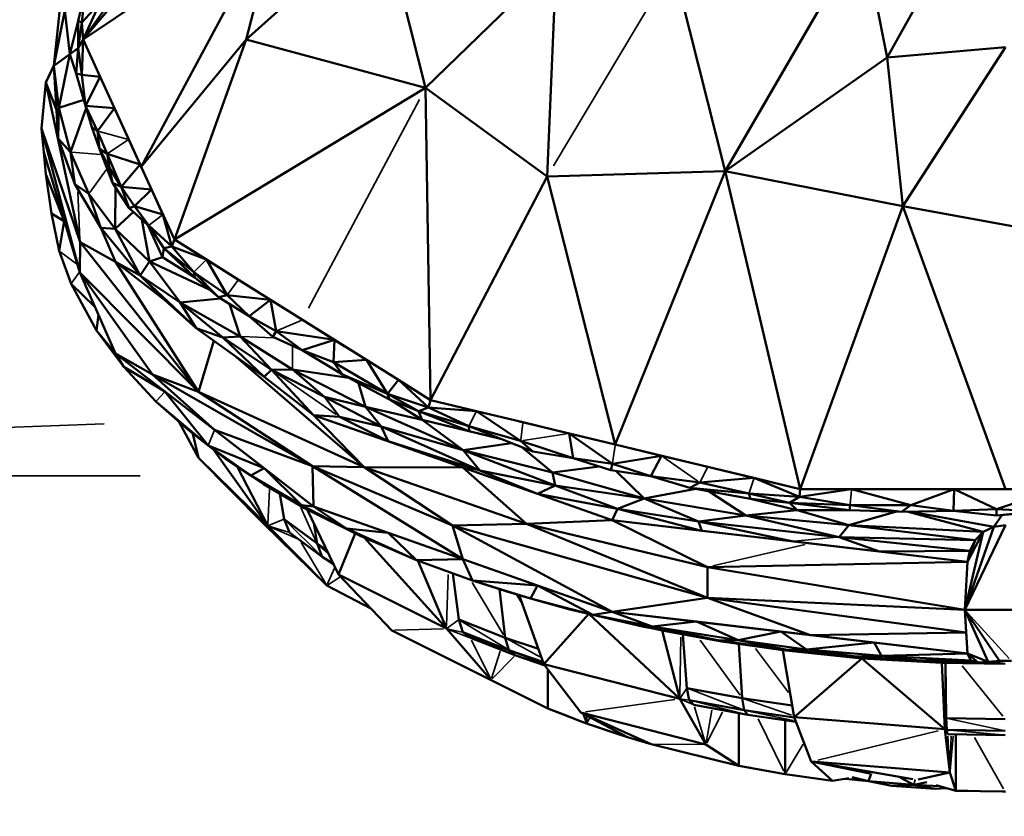
# Model space of a CAD drawing. Units: millimetres. Extents: x 3202 to 23642, y 18748 to 32554.
# Drawn here: x 9781 to 9844, y 19901 to 19952 of the extents above; entities that cross this region are included whole.
import ezdxf

# ---------------------------------------------------------------- set-up
doc = ezdxf.new("R2010")
doc.units = ezdxf.units.MM
doc.layers.add('MD_Visible', color=7, linetype='Continuous', lineweight=50)
doc.layers.add('MD_Visible Narrow', color=7, linetype='Continuous', lineweight=35)
doc.styles.get("Standard").update_dxf_attribs({"font": 'arial.ttf'})
doc.dimstyles.get("Standard").update_dxf_attribs({"dimtxt": 200, "dimasz": 100, "dimexe": 0.18, "dimexo": 0.0625, "dimgap": 50, "dimtad": 1, "dimdec": 0, "dimlfac": 0.1, "dimrnd": 5, "dimzin": 0, "dimdsep": 46, "dimtxsty": 'Standard', "dimcen": 0.09, "dimadec": 0, "dimazin": 0, "dimtfac": 1, "dimtdec": 0, "dimtofl": 0, "dimtmove": 0, "dimatfit": 3, "dimfxl": 50, "dimfxlon": 1, "dimtolj": 1, "dimtzin": 0, "dimarcsym": 0})

# ---------------------------------------------------------------- blocks, each defined once
blk = doc.blocks.new('CustomObjectsInViewport3_0')
at = {"layer": 'MD_Visible', "extrusion": (0, 1, 0)}
for p, q in [((9797.339, 19968.882), (9784.619, 19950.959)), ((9836.38, 19949.809), (9844.006, 19963.436)), ((9784.619, 19950.959), (9794.755, 19963.03)), ((9794.755, 19963.03), (9784.619, 19950.959)), ((9797.339, 19959.496), (9784.619, 19950.959)), ((9797.339, 19959.496), (9788.365, 19942.751)), ((9795.113, 19950.961), (9797.339, 19959.496)), ((9803.891, 19958.788), (9795.113, 19950.961)), ((9806.674, 19947.839), (9803.891, 19958.788)), ((9825.948, 19942.481), (9834.813, 19957.739)), ((9834.813, 19957.739), (9836.38, 19949.809)), ((9787.637, 19957.569), (9784.619, 19950.959)), ((9806.674, 19947.839), (9815.087, 19956.026)), ((9815.087, 19956.026), (9814.5, 19942.144)), ((9822.619, 19955.733), (9825.948, 19942.481)), ((9784.778, 19954.13), (9784.307, 19952.155)), ((9784.545, 19952.056), (9784.778, 19954.13)), ((9785.712, 19953.352), (9784.545, 19952.056)), ((9782.748, 19949.256), (9783.138, 19953.129)), ((9782.748, 19949.256), (9783.448, 19952.83)), ((9783.448, 19952.83), (9783.767, 19950.015)), ((9784.307, 19952.155), (9783.767, 19950.015)), ((9784.307, 19952.155), (9784.545, 19952.056)), ((9784.312, 19950.406), (9784.307, 19952.155)), ((9784.312, 19950.406), (9784.545, 19952.056)), ((9784.545, 19952.056), (9784.619, 19950.959)), ((9784.312, 19950.406), (9784.619, 19950.959)), ((9784.619, 19950.959), (9784.312, 19950.406)), ((9784.534, 19948.676), (9784.619, 19950.959)), ((9785.712, 19948.565), (9784.619, 19950.959)), ((9784.619, 19950.959), (9788.365, 19942.751)), ((9795.113, 19950.961), (9788.365, 19942.751)), ((9790.5, 19938.075), (9795.113, 19950.961)), ((9795.113, 19950.961), (9806.674, 19947.839)), ((9783.767, 19950.015), (9784.312, 19950.406)), ((9784.312, 19950.406), (9783.767, 19950.015)), ((9784.312, 19950.406), (9784.172, 19948.777)), ((9784.312, 19950.406), (9784.534, 19948.676)), ((9844.006, 19950.459), (9836.38, 19949.809)), ((9844.006, 19950.459), (9837.4, 19940.218)), ((9782.748, 19949.256), (9783.767, 19950.015)), ((9783.767, 19950.015), (9782.748, 19949.256)), ((9783.054, 19946.554), (9783.767, 19950.015)), ((9784.172, 19948.777), (9783.767, 19950.015)), ((9836.38, 19949.809), (9825.948, 19942.481)), ((9837.4, 19940.218), (9836.38, 19949.809)), ((9782.23, 19948.182), (9782.756, 19949.335)), ((9782.756, 19949.335), (9782.23, 19948.182)), ((9782.23, 19948.182), (9782.748, 19949.256)), ((9782.748, 19949.256), (9782.23, 19948.182)), ((9782.748, 19949.256), (9783.009, 19944.583)), ((9782.748, 19949.256), (9783.054, 19946.554)), ((9785.404, 19949.24), (9785.404, 19949.24)), ((9785.404, 19949.24), (9785.404, 19949.24)), ((9784.172, 19948.777), (9784.778, 19946.683)), ((9784.534, 19948.676), (9784.172, 19948.777)), ((9785.712, 19948.565), (9784.534, 19948.676)), ((9784.778, 19946.683), (9784.534, 19948.676)), ((9784.778, 19946.683), (9785.712, 19948.565)), ((9786.636, 19946.541), (9785.712, 19948.565)), ((9781.951, 19945.234), (9782.23, 19948.182)), ((9782.23, 19948.182), (9781.951, 19945.234)), ((9784.428, 19937.911), (9782.23, 19948.182)), ((9782.23, 19948.182), (9782.906, 19946.437)), ((9806.674, 19947.839), (9790.5, 19938.075)), ((9814.5, 19942.144), (9806.674, 19947.839)), ((9806.674, 19947.839), (9806.979, 19927.743)), ((9784.667, 19947.069), (9783.054, 19946.554)), ((9786.434, 19946.983), (9786.434, 19946.983)), ((9786.434, 19946.983), (9786.434, 19946.983)), ((9782.788, 19946.74), (9782.788, 19946.74)), ((9783.009, 19944.583), (9783.054, 19946.554)), ((9783.807, 19943.709), (9783.054, 19946.554)), ((9784.821, 19946.537), (9783.807, 19943.709)), ((9784.778, 19946.683), (9785.178, 19945.304)), ((9784.778, 19946.683), (9785.556, 19945.065)), ((9786.636, 19946.541), (9784.778, 19946.683)), ((9785.556, 19945.065), (9786.636, 19946.541)), ((9786.487, 19946.866), (9786.487, 19946.866)), ((9786.487, 19946.866), (9786.487, 19946.866)), ((9787.56, 19944.517), (9786.636, 19946.541)), ((9782.095, 19943.708), (9781.951, 19945.234)), ((9781.951, 19945.234), (9784.428, 19937.911)), ((9784.406, 19935.964), (9781.951, 19945.234)), ((9781.951, 19945.234), (9782.095, 19943.708)), ((9785.556, 19945.065), (9785.178, 19945.304)), ((9785.68, 19943.92), (9785.178, 19945.304)), ((9785.556, 19945.065), (9786.168, 19943.6)), ((9785.68, 19943.92), (9785.556, 19945.065)), ((9784.086, 19941.64), (9783.009, 19944.583)), ((9783.009, 19944.583), (9783.807, 19943.709)), ((9788.295, 19942.907), (9787.56, 19944.517)), ((9785.68, 19943.92), (9786.331, 19942.703)), ((9786.509, 19941.726), (9785.68, 19943.92)), ((9785.68, 19943.92), (9786.168, 19943.6)), ((9782.23, 19942.286), (9782.095, 19943.708)), ((9784.406, 19935.964), (9782.095, 19943.708)), ((9782.095, 19943.708), (9782.23, 19942.286)), ((9783.807, 19943.709), (9785.002, 19941.031)), ((9784.086, 19941.64), (9783.807, 19943.709)), ((9786.168, 19943.6), (9787.079, 19941.469)), ((9786.331, 19942.703), (9786.168, 19943.6)), ((9788.295, 19942.907), (9786.168, 19943.6)), ((9786.331, 19942.703), (9786.509, 19941.726)), ((9787.079, 19941.469), (9786.331, 19942.703)), ((9787.079, 19941.469), (9788.295, 19942.907)), ((9788.248, 19943.008), (9788.248, 19943.008)), ((9789.03, 19941.296), (9788.295, 19942.907)), ((9788.365, 19942.751), (9790.5, 19938.075)), ((9825.948, 19942.481), (9814.5, 19942.144)), ((9818.885, 19924.877), (9825.948, 19942.481)), ((9825.948, 19942.481), (9830.791, 19922.01)), ((9825.948, 19942.481), (9837.4, 19940.218)), ((9782.593, 19939.747), (9782.23, 19942.286)), ((9782.23, 19942.286), (9783.488, 19939.038)), ((9814.5, 19942.144), (9806.979, 19927.743)), ((9818.885, 19924.877), (9814.5, 19942.144)), ((9785.002, 19941.031), (9784.086, 19941.64)), ((9784.086, 19941.64), (9785.762, 19938.831)), ((9786.509, 19941.726), (9787.589, 19940.106)), ((9786.509, 19941.726), (9787.079, 19941.469)), ((9786.718, 19941.412), (9786.678, 19938.773)), ((9787.079, 19941.469), (9789.03, 19941.296)), ((9787.93, 19940.234), (9787.079, 19941.469)), ((9787.079, 19941.469), (9787.589, 19940.106)), ((9789.03, 19941.296), (9787.93, 19940.234)), ((9789.765, 19939.686), (9789.03, 19941.296)), ((9782.718, 19941.025), (9782.718, 19941.025)), ((9782.89, 19940.581), (9782.89, 19940.581)), ((9786.678, 19938.773), (9785.002, 19941.031)), ((9785.762, 19938.831), (9785.002, 19941.031)), ((9787.589, 19940.106), (9787.93, 19940.234)), ((9788.856, 19938.984), (9787.589, 19940.106)), ((9788.796, 19939), (9787.589, 19940.106)), ((9787.93, 19940.234), (9789.765, 19939.686)), ((9788.856, 19938.984), (9787.93, 19940.234)), ((9837.4, 19940.218), (9830.791, 19922.01)), ((9849.569, 19938.009), (9837.4, 19940.218)), ((9837.4, 19940.218), (9844.006, 19922.01)), ((9783.402, 19939.26), (9782.593, 19939.747)), ((9783.076, 19937.356), (9782.593, 19939.747)), ((9783.347, 19939.402), (9783.347, 19939.402)), ((9786.678, 19938.773), (9787.857, 19939.86)), ((9788.888, 19936.657), (9788.395, 19939.366)), ((9790.5, 19938.075), (9789.765, 19939.686)), ((9790.326, 19937.625), (9789.765, 19939.686)), ((9783.402, 19939.26), (9783.076, 19937.356)), ((9786.678, 19938.773), (9785.762, 19938.831)), ((9785.762, 19938.831), (9788.294, 19935.755)), ((9786.7, 19936.646), (9785.762, 19938.831)), ((9786.678, 19938.773), (9788.888, 19936.657)), ((9788.294, 19935.755), (9786.678, 19938.773)), ((9789.733, 19936.946), (9788.796, 19939)), ((9789.815, 19937.522), (9788.796, 19939)), ((9788.796, 19939), (9788.856, 19938.984)), ((9788.796, 19939), (9789.733, 19936.946)), ((9788.856, 19938.984), (9789.815, 19937.522)), ((9788.856, 19938.984), (9790.326, 19937.625)), ((9790.326, 19937.625), (9790.5, 19938.075)), ((9792.56, 19936.784), (9790.5, 19938.075)), ((9790.5, 19938.075), (9795.993, 19934.631)), ((9784.428, 19937.911), (9784.406, 19935.964)), ((9784.428, 19937.911), (9786.7, 19936.646)), ((9792.052, 19928.266), (9784.428, 19937.911)), ((9789.733, 19936.946), (9789.815, 19937.522)), ((9790.326, 19937.625), (9789.815, 19937.522)), ((9789.815, 19937.522), (9791.822, 19935.637)), ((9791.76, 19935.969), (9789.815, 19937.522)), ((9790.326, 19937.625), (9792.56, 19936.784)), ((9791.76, 19935.969), (9790.326, 19937.625)), ((9783.076, 19937.356), (9783.855, 19935.229)), ((9788.888, 19936.657), (9789.733, 19936.946)), ((9791.822, 19935.636), (9789.733, 19936.946)), ((9789.733, 19936.946), (9791.822, 19935.637)), ((9794.62, 19935.492), (9792.56, 19936.784)), ((9793.896, 19934.501), (9792.56, 19936.784)), ((9786.7, 19936.646), (9792.052, 19928.266)), ((9789.891, 19934.179), (9786.7, 19936.646)), ((9786.7, 19936.646), (9788.294, 19935.755)), ((9786.7, 19936.646), (9789.891, 19934.179)), ((9788.888, 19936.657), (9788.294, 19935.755)), ((9792.739, 19934.87), (9788.888, 19936.657)), ((9788.888, 19936.657), (9790.871, 19934.029)), ((9790.302, 19936.59), (9790.302, 19936.59)), ((9789.086, 19929.385), (9784.406, 19935.964)), ((9784.406, 19935.964), (9792.052, 19928.266)), ((9786.7, 19930.75), (9784.406, 19935.964)), ((9791.901, 19932.372), (9788.294, 19935.755)), ((9788.294, 19935.755), (9790.871, 19934.029)), ((9788.294, 19935.755), (9789.891, 19934.179)), ((9791.156, 19936.054), (9791.156, 19936.054)), ((9791.822, 19935.637), (9791.76, 19935.969)), ((9791.76, 19935.969), (9793.349, 19934.361)), ((9791.76, 19935.969), (9793.896, 19934.501)), ((9791.822, 19935.637), (9793.349, 19934.361)), ((9793.771, 19936.024), (9793.771, 19936.024)), ((9785.385, 19933.738), (9783.855, 19935.229)), ((9785.493, 19932.224), (9783.855, 19935.229)), ((9796.68, 19934.201), (9794.62, 19935.492)), ((9790.871, 19934.029), (9793.473, 19934.284)), ((9793.349, 19934.361), (9793.896, 19934.501)), ((9795.322, 19933.135), (9793.349, 19934.361)), ((9793.896, 19934.501), (9796.68, 19934.201)), ((9795.322, 19933.135), (9793.896, 19934.501)), ((9789.891, 19934.179), (9791.901, 19932.372)), ((9790.871, 19934.029), (9791.901, 19932.372)), ((9790.871, 19934.029), (9793.625, 19931.771)), ((9790.871, 19934.029), (9794.731, 19931.833)), ((9794.731, 19931.833), (9794.042, 19933.93)), ((9796.68, 19934.201), (9795.322, 19933.135)), ((9797.046, 19932.175), (9796.68, 19934.201)), ((9798.739, 19932.909), (9796.68, 19934.201)), ((9785.493, 19932.224), (9785.608, 19933.232)), ((9795.322, 19933.135), (9796.835, 19931.811)), ((9795.322, 19933.135), (9797.046, 19932.175)), ((9791.901, 19932.372), (9793.625, 19931.771)), ((9796.273, 19929.246), (9791.901, 19932.372)), ((9800.799, 19931.618), (9798.739, 19932.909)), ((9798.739, 19932.909), (9801.469, 19931.198)), ((9785.493, 19932.224), (9786.7, 19930.75)), ((9787.238, 19929.886), (9785.493, 19932.224)), ((9794.731, 19931.833), (9793.625, 19931.771)), ((9793.625, 19931.771), (9796.273, 19929.246)), ((9793.625, 19931.771), (9796.762, 19929.685)), ((9794.731, 19931.833), (9796.762, 19929.685)), ((9794.731, 19931.833), (9798.106, 19929.718)), ((9797.046, 19932.175), (9796.835, 19931.811)), ((9796.835, 19931.811), (9798.721, 19930.96)), ((9800.799, 19931.618), (9797.046, 19932.175)), ((9798.721, 19930.96), (9797.046, 19932.175)), ((9792.052, 19928.266), (9793.036, 19931.56)), ((9798.721, 19930.96), (9800.799, 19931.618)), ((9800.799, 19931.618), (9800.747, 19930.177)), ((9802.859, 19930.326), (9800.799, 19931.618)), ((9789.891, 19928.284), (9786.7, 19930.75)), ((9787.238, 19929.886), (9786.7, 19930.75)), ((9789.086, 19929.385), (9786.7, 19930.75)), ((9786.7, 19930.75), (9793.082, 19925.817)), ((9802.713, 19923.414), (9794.345, 19930.624)), ((9800.747, 19930.177), (9798.721, 19930.96)), ((9798.721, 19930.96), (9801.314, 19929.38)), ((9789.891, 19928.284), (9787.238, 19929.886)), ((9787.238, 19929.886), (9789.31, 19927.66)), ((9800.747, 19930.177), (9802.859, 19930.326)), ((9800.747, 19930.177), (9804.229, 19928.151)), ((9801.314, 19929.38), (9800.747, 19930.177)), ((9802.859, 19930.326), (9804.229, 19928.151)), ((9804.919, 19929.035), (9802.859, 19930.326)), ((9792.052, 19928.266), (9789.086, 19929.385)), ((9789.086, 19929.385), (9793.082, 19925.817)), ((9789.086, 19929.385), (9799.391, 19923.48)), ((9796.273, 19929.246), (9796.762, 19929.685)), ((9799.464, 19926.779), (9796.273, 19929.246)), ((9796.273, 19929.246), (9799.464, 19926.779)), ((9796.762, 19929.685), (9798.106, 19929.718)), ((9796.762, 19929.685), (9799.464, 19926.779)), ((9796.762, 19929.685), (9800.165, 19927.947)), ((9801.711, 19929.171), (9798.106, 19929.718)), ((9802.797, 19927.303), (9798.106, 19929.718)), ((9798.106, 19929.718), (9800.165, 19927.947)), ((9804.229, 19928.151), (9801.314, 19929.38)), ((9804.358, 19927.777), (9801.314, 19929.38)), ((9802.797, 19927.303), (9802.342, 19928.838)), ((9804.919, 19929.035), (9804.229, 19928.151)), ((9804.919, 19929.035), (9806.859, 19927.259)), ((9806.979, 19927.743), (9804.919, 19929.035)), ((9804.919, 19929.035), (9806.979, 19927.743)), ((9789.891, 19928.284), (9792.671, 19924.806)), ((9793.082, 19925.817), (9789.891, 19928.284)), ((9799.391, 19923.48), (9792.052, 19928.266)), ((9792.052, 19928.266), (9802.713, 19923.414)), ((9800.165, 19927.947), (9801.125, 19926.655)), ((9803.81, 19926.047), (9800.165, 19927.947)), ((9800.165, 19927.947), (9802.797, 19927.303)), ((9804.229, 19928.151), (9806.221, 19927.025)), ((9804.358, 19927.777), (9804.229, 19928.151)), ((9804.229, 19928.151), (9806.859, 19927.259)), ((9792.671, 19924.806), (9789.31, 19927.66)), ((9789.31, 19927.66), (9791.378, 19925.817)), ((9806.448, 19926.467), (9802.797, 19927.303)), ((9802.797, 19927.303), (9803.81, 19926.047)), ((9802.797, 19927.303), (9809.096, 19924.518)), ((9806.448, 19926.467), (9804.359, 19927.777)), ((9806.221, 19927.025), (9804.359, 19927.776)), ((9806.859, 19927.259), (9806.979, 19927.743)), ((9809.955, 19927.027), (9806.979, 19927.743)), ((9806.979, 19927.743), (9809.955, 19927.027)), ((9799.464, 19926.779), (9802.713, 19923.414)), ((9809.069, 19923.395), (9799.464, 19926.779)), ((9799.464, 19926.779), (9801.125, 19926.655)), ((9799.464, 19926.779), (9804.266, 19925.087)), ((9801.125, 19926.655), (9804.266, 19925.087)), ((9801.125, 19926.655), (9803.81, 19926.047)), ((9806.859, 19927.259), (9806.221, 19927.025)), ((9806.221, 19927.025), (9809.467, 19925.74)), ((9806.448, 19926.467), (9806.221, 19927.025)), ((9809.463, 19926.064), (9806.221, 19927.025)), ((9809.955, 19927.027), (9806.859, 19927.259)), ((9809.463, 19926.064), (9806.859, 19927.259)), ((9809.955, 19927.027), (9812.791, 19925.119)), ((9812.932, 19926.31), (9809.955, 19927.027)), ((9790.815, 19926.319), (9792.054, 19924.015)), ((9792.054, 19924.015), (9790.815, 19926.319)), ((9803.81, 19926.047), (9810.166, 19923.212)), ((9804.266, 19925.087), (9803.81, 19926.047)), ((9803.81, 19926.047), (9809.096, 19924.518)), ((9809.096, 19924.518), (9806.448, 19926.467)), ((9811.493, 19925.252), (9806.448, 19926.467)), ((9806.448, 19926.467), (9809.467, 19925.74)), ((9813.572, 19924.42), (9809.463, 19926.064)), ((9809.463, 19926.064), (9812.791, 19925.119)), ((9809.467, 19925.74), (9809.463, 19926.064)), ((9812.728, 19926.359), (9818.885, 19924.877)), ((9815.908, 19925.593), (9812.932, 19926.31)), ((9791.378, 19925.817), (9792.671, 19924.806)), ((9791.695, 19925.568), (9792.054, 19924.015)), ((9796.273, 19923.35), (9793.082, 19925.817)), ((9793.082, 19925.817), (9799.391, 19923.48)), ((9793.082, 19925.817), (9799.464, 19920.884)), ((9809.467, 19925.74), (9811.493, 19925.252)), ((9815.908, 19925.593), (9816.166, 19924.004)), ((9815.908, 19925.593), (9818.697, 19923.637)), ((9818.885, 19924.877), (9815.908, 19925.593)), ((9796.273, 19923.35), (9792.671, 19924.806)), ((9795.417, 19922.879), (9792.671, 19924.806)), ((9792.671, 19924.806), (9793.768, 19923.974)), ((9810.166, 19923.212), (9804.266, 19925.087)), ((9804.266, 19925.087), (9809.069, 19923.395)), ((9809.096, 19924.518), (9812.196, 19924.97)), ((9812.791, 19925.119), (9813.572, 19924.42)), ((9816.166, 19924.004), (9812.791, 19925.119)), ((9821.861, 19924.16), (9818.885, 19924.877)), ((9818.885, 19924.877), (9830.791, 19922.01)), ((9796.511, 19919.637), (9793.07, 19924.504)), ((9814.852, 19923.079), (9809.096, 19924.518)), ((9809.096, 19924.518), (9810.166, 19923.212)), ((9815.013, 19922.249), (9809.096, 19924.518)), ((9812.866, 19924.702), (9814.852, 19923.079)), ((9813.572, 19924.42), (9816.166, 19924.004)), ((9818.697, 19923.637), (9821.861, 19924.16)), ((9821.861, 19924.16), (9821.162, 19922.831)), ((9824.838, 19923.443), (9821.861, 19924.16)), ((9792.054, 19924.015), (9796.511, 19919.637)), ((9792.054, 19924.015), (9796.205, 19919.825)), ((9796.205, 19919.825), (9792.054, 19924.015)), ((9793.768, 19923.974), (9796.235, 19922.327)), ((9793.768, 19923.974), (9795.417, 19922.879)), ((9802.713, 19923.414), (9799.391, 19923.48)), ((9799.391, 19923.48), (9799.464, 19920.884)), ((9799.391, 19923.48), (9809.069, 19917.499)), ((9799.391, 19923.48), (9808.398, 19919.666)), ((9817.843, 19923.47), (9814.852, 19923.079)), ((9816.166, 19924.004), (9818.591, 19923.231)), ((9816.166, 19924.004), (9818.697, 19923.637)), ((9818.697, 19923.637), (9818.591, 19923.231)), ((9821.162, 19922.831), (9818.697, 19923.637)), ((9796.511, 19919.637), (9794.544, 19923.456)), ((9794.544, 19923.456), (9796.511, 19919.637)), ((9796.273, 19923.35), (9795.417, 19922.879)), ((9795.417, 19922.879), (9798.68, 19920.983)), ((9796.235, 19922.327), (9795.417, 19922.879)), ((9798.68, 19920.983), (9796.273, 19923.35)), ((9799.464, 19920.884), (9796.273, 19923.35)), ((9802.713, 19923.414), (9809.069, 19923.395)), ((9813.166, 19919.765), (9802.713, 19923.414)), ((9808.398, 19919.666), (9802.713, 19923.414)), ((9818.674, 19920.01), (9809.069, 19923.395)), ((9813.166, 19919.765), (9809.069, 19923.395)), ((9809.069, 19923.395), (9813.871, 19921.702)), ((9810.166, 19923.212), (9815.013, 19922.249)), ((9813.871, 19921.702), (9810.166, 19923.212)), ((9814.852, 19923.079), (9820.734, 19921.413)), ((9815.013, 19922.249), (9814.852, 19923.079)), ((9821.162, 19922.831), (9818.591, 19923.231)), ((9818.914, 19923.181), (9820.734, 19921.413)), ((9821.162, 19922.831), (9823.678, 19922.088)), ((9821.162, 19922.831), (9824.328, 19922.432)), ((9827.814, 19922.726), (9824.838, 19923.443)), ((9798.68, 19920.983), (9796.235, 19922.327)), ((9796.235, 19922.327), (9798.879, 19920.776)), ((9815.013, 19922.249), (9813.871, 19921.702)), ((9820.734, 19921.413), (9815.013, 19922.249)), ((9819.02, 19920.735), (9815.013, 19922.249)), ((9824.328, 19922.432), (9823.678, 19922.088)), ((9824.328, 19922.432), (9827.814, 19922.726)), ((9827.481, 19921.726), (9824.328, 19922.432)), ((9830.748, 19921.507), (9827.814, 19922.726)), ((9830.791, 19922.01), (9827.814, 19922.726)), ((9797.564, 19920.069), (9797.298, 19921.703)), ((9797.298, 19921.703), (9797.564, 19920.069)), ((9813.871, 19921.702), (9818.674, 19920.01)), ((9813.871, 19921.702), (9819.02, 19920.735)), ((9820.734, 19921.413), (9824.073, 19922.016)), ((9823.678, 19922.088), (9827.582, 19921.378)), ((9827.481, 19921.726), (9823.678, 19922.088)), ((9827.292, 19920.305), (9824.935, 19921.859)), ((9827.481, 19921.726), (9830.11, 19921.127)), ((9827.582, 19921.378), (9827.481, 19921.726)), ((9827.481, 19921.726), (9830.748, 19921.507)), ((9830.748, 19921.507), (9830.791, 19922.01)), ((9834.095, 19922.01), (9830.748, 19921.507)), ((9834.095, 19922.01), (9830.791, 19922.01)), ((9830.791, 19922.01), (9844.006, 19922.01)), ((9840.702, 19922.01), (9834.095, 19922.01)), ((9837.921, 19920.97), (9834.095, 19922.01)), ((9837.921, 19920.97), (9840.702, 19922.01)), ((9840.702, 19922.01), (9840.659, 19920.606)), ((9847.31, 19922.01), (9840.702, 19922.01)), ((9843.419, 19920.726), (9840.702, 19922.01)), ((9847.31, 19922.01), (9843.419, 19920.726)), ((9799.464, 19920.884), (9798.68, 19920.983)), ((9798.879, 19920.776), (9798.68, 19920.983)), ((9798.68, 19920.983), (9801.58, 19919.482)), ((9819.02, 19920.735), (9820.734, 19921.413)), ((9820.734, 19921.413), (9824.244, 19919.924)), ((9827.292, 19920.305), (9820.734, 19921.413)), ((9830.602, 19920.651), (9827.582, 19921.378)), ((9830.11, 19921.127), (9827.582, 19921.378)), ((9827.582, 19921.378), (9830.602, 19920.651)), ((9830.748, 19921.507), (9830.11, 19921.127)), ((9830.11, 19921.127), (9833.953, 19920.651)), ((9830.602, 19920.651), (9830.11, 19921.127)), ((9834.007, 19920.981), (9830.11, 19921.127)), ((9834.007, 19920.981), (9830.748, 19921.507)), ((9833.953, 19920.651), (9834.007, 19920.981)), ((9834.007, 19920.981), (9837.307, 19920.55)), ((9834.007, 19920.981), (9837.921, 19920.97)), ((9837.307, 19920.55), (9837.921, 19920.97)), ((9840.659, 19920.606), (9837.921, 19920.97)), ((9801.58, 19919.482), (9798.879, 19920.776)), ((9802.463, 19918.991), (9798.879, 19920.776)), ((9799.045, 19920.693), (9801.066, 19916.5)), ((9801.066, 19916.5), (9799.045, 19920.693)), ((9804.266, 19919.192), (9799.464, 19920.884)), ((9801.58, 19919.482), (9799.464, 19920.884)), ((9799.464, 19920.884), (9809.069, 19917.499)), ((9819.02, 19920.735), (9818.674, 19920.01)), ((9824.244, 19919.924), (9819.02, 19920.735)), ((9819.02, 19920.735), (9824.464, 19919.329)), ((9827.292, 19920.305), (9824.244, 19919.924)), ((9830.602, 19920.651), (9827.292, 19920.305)), ((9833.916, 19919.689), (9827.292, 19920.305)), ((9833.288, 19918.917), (9827.292, 19920.305)), ((9830.602, 19920.651), (9833.916, 19919.689)), ((9833.953, 19920.651), (9830.602, 19920.651)), ((9830.602, 19920.651), (9833.953, 19920.651)), ((9836.984, 19920.56), (9833.916, 19919.689)), ((9833.953, 19920.651), (9837.307, 19920.55)), ((9840.659, 19920.606), (9837.307, 19920.55)), ((9842.576, 19919.257), (9837.661, 19920.556)), ((9843.254, 19919.58), (9837.815, 19920.559)), ((9843.419, 19920.726), (9840.659, 19920.606)), ((9840.659, 19920.606), (9843.416, 19920.311)), ((9843.79, 19920.343), (9843.254, 19919.58)), ((9843.416, 19920.311), (9843.419, 19920.726)), ((9843.416, 19920.311), (9846.178, 19920.579)), ((9846.519, 19920.578), (9843.416, 19920.311)), ((9843.419, 19920.726), (9846.178, 19920.579)), ((9800.307, 19915.797), (9796.205, 19919.825)), ((9797.907, 19919.213), (9797.564, 19920.069)), ((9797.564, 19920.069), (9799.684, 19918.497)), ((9799.684, 19918.497), (9797.564, 19920.069)), ((9797.564, 19920.069), (9797.907, 19919.213)), ((9799.684, 19918.497), (9799.483, 19919.784)), ((9813.166, 19919.765), (9808.398, 19919.666)), ((9818.674, 19914.115), (9808.398, 19919.666)), ((9808.398, 19919.666), (9824.823, 19915.016)), ((9808.398, 19919.666), (9809.069, 19917.499)), ((9818.674, 19920.01), (9813.166, 19919.765)), ((9824.824, 19916.982), (9813.166, 19919.765)), ((9813.166, 19919.765), (9824.823, 19915.016)), ((9818.674, 19920.01), (9824.824, 19916.982)), ((9831.444, 19918.507), (9818.674, 19920.01)), ((9818.674, 19920.01), (9824.464, 19919.329)), ((9824.244, 19919.924), (9830.254, 19918.647)), ((9824.464, 19919.329), (9824.244, 19919.924)), ((9824.244, 19919.924), (9833.288, 19918.917)), ((9833.288, 19918.917), (9833.916, 19919.689)), ((9833.916, 19919.689), (9842.046, 19918.721)), ((9833.916, 19919.689), (9842.576, 19919.257)), ((9844.006, 19919.685), (9841.38, 19914.236)), ((9843.254, 19919.58), (9844.006, 19919.685)), ((9844.006, 19919.685), (9843.254, 19919.58)), ((9800.307, 19915.797), (9796.511, 19919.637)), ((9796.511, 19919.637), (9800.307, 19915.797)), ((9797.907, 19919.213), (9800.012, 19917.652)), ((9800.012, 19917.652), (9797.907, 19919.213)), ((9801.066, 19916.5), (9802.144, 19919.15)), ((9802.463, 19918.991), (9801.58, 19919.482)), ((9801.58, 19919.482), (9806.09, 19917.432)), ((9801.58, 19919.482), (9804.266, 19919.192)), ((9804.266, 19919.192), (9806.09, 19917.432)), ((9809.069, 19917.499), (9804.266, 19919.192)), ((9824.464, 19919.329), (9830.254, 19918.647)), ((9841.38, 19914.236), (9843.254, 19919.58)), ((9842.576, 19919.257), (9841.38, 19914.236)), ((9841.55, 19917.318), (9842.576, 19919.257)), ((9842.046, 19918.721), (9842.576, 19919.257)), ((9842.576, 19919.257), (9842.046, 19918.721)), ((9842.576, 19919.257), (9843.254, 19919.58)), ((9843.254, 19919.58), (9842.576, 19919.257)), ((9799.684, 19918.497), (9800.291, 19918.108)), ((9800.012, 19917.652), (9799.684, 19918.497)), ((9800.291, 19918.108), (9799.684, 19918.497)), ((9806.09, 19917.432), (9802.463, 19918.991)), ((9808.011, 19913.025), (9802.711, 19918.885)), ((9830.254, 19918.647), (9835.902, 19917.983)), ((9841.55, 19917.318), (9831.444, 19918.507)), ((9842.046, 19918.721), (9833.288, 19918.917)), ((9833.288, 19918.917), (9835.902, 19917.983)), ((9833.288, 19918.917), (9841.71, 19918.04)), ((9841.55, 19917.318), (9842.046, 19918.721)), ((9841.71, 19918.04), (9842.046, 19918.721)), ((9842.046, 19918.721), (9841.71, 19918.04)), ((9835.902, 19917.983), (9841.71, 19918.04)), ((9835.902, 19917.983), (9841.55, 19917.318)), ((9841.55, 19917.318), (9841.71, 19918.04)), ((9841.71, 19918.04), (9841.55, 19917.318)), ((9800.012, 19917.652), (9800.733, 19917.19)), ((9800.63, 19917.215), (9800.012, 19917.652)), ((9800.733, 19917.19), (9800.012, 19917.652)), ((9800.63, 19917.215), (9800.762, 19917.13)), ((9800.762, 19917.13), (9800.63, 19917.215)), ((9806.09, 19917.432), (9809.069, 19917.499)), ((9806.09, 19917.432), (9809.686, 19916.123)), ((9808.011, 19913.025), (9806.169, 19917.403)), ((9806.169, 19917.403), (9808.011, 19913.025)), ((9809.069, 19917.499), (9809.686, 19916.123)), ((9813.871, 19915.807), (9809.069, 19917.499)), ((9809.069, 19917.499), (9818.674, 19914.115)), ((9841.55, 19917.318), (9824.824, 19916.982)), ((9841.38, 19914.236), (9841.55, 19917.318)), ((9841.55, 19917.318), (9841.38, 19914.236)), ((9801.066, 19916.5), (9808.011, 19913.025)), ((9801.066, 19916.5), (9804.497, 19912.911)), ((9804.497, 19912.911), (9801.066, 19916.5)), ((9808.809, 19913.604), (9808.433, 19916.579)), ((9808.433, 19916.579), (9808.809, 19913.604)), ((9824.823, 19915.016), (9824.824, 19916.982)), ((9824.824, 19916.982), (9841.38, 19914.236)), ((9809.686, 19916.123), (9813.871, 19915.807)), ((9813.421, 19914.975), (9809.686, 19916.123)), ((9811.896, 19915.42), (9809.686, 19916.123)), ((9803.14, 19914.331), (9800.307, 19915.797)), ((9800.307, 19915.797), (9803.14, 19914.331)), ((9811.797, 19912.436), (9811.433, 19915.567)), ((9813.421, 19914.975), (9811.896, 19915.42)), ((9813.421, 19914.975), (9813.871, 19915.807)), ((9813.871, 19915.807), (9817.447, 19913.913)), ((9818.674, 19914.115), (9813.871, 19915.807)), ((9812.698, 19915.186), (9814.281, 19910.745)), ((9814.281, 19910.745), (9812.698, 19915.186)), ((9817.447, 19913.913), (9813.421, 19914.975)), ((9813.421, 19914.975), (9815.965, 19914.262)), ((9824.823, 19915.016), (9818.674, 19914.115)), ((9841.38, 19914.236), (9824.823, 19915.016)), ((9841.468, 19912.779), (9824.823, 19915.016)), ((9824.823, 19915.016), (9831.444, 19912.612)), ((9817.185, 19913.968), (9814.281, 19910.745)), ((9815.965, 19914.262), (9817.447, 19913.913)), ((9817.185, 19913.968), (9817.055, 19914.005)), ((9817.055, 19914.005), (9817.185, 19913.968)), ((9817.185, 19913.968), (9817.144, 19913.984)), ((9823.034, 19908.514), (9817.185, 19913.968)), ((9818.171, 19913.744), (9817.185, 19913.968)), ((9817.226, 19913.965), (9817.185, 19913.968)), ((9817.185, 19913.968), (9818.171, 19913.744)), ((9817.447, 19913.913), (9818.674, 19914.115)), ((9818.674, 19914.115), (9821.259, 19913.159)), ((9824.111, 19913.475), (9818.674, 19914.115)), ((9818.674, 19914.115), (9831.444, 19912.612)), ((9841.468, 19912.779), (9841.38, 19914.236)), ((9843.624, 19910.94), (9841.38, 19914.236)), ((9846.632, 19914.236), (9841.38, 19914.236)), ((9841.38, 19914.236), (9842.889, 19910.882)), ((9841.38, 19914.236), (9841.55, 19911.423)), ((9809.069, 19912.795), (9808.809, 19913.604)), ((9808.809, 19913.604), (9811.797, 19912.436)), ((9811.797, 19912.436), (9808.809, 19913.604)), ((9808.809, 19913.604), (9809.069, 19912.795)), ((9821.259, 19913.159), (9817.447, 19913.913)), ((9817.447, 19913.913), (9820.631, 19913.169)), ((9821.259, 19913.159), (9824.111, 19913.475)), ((9823.227, 19913.579), (9823.227, 19913.579)), ((9823.227, 19913.579), (9823.227, 19913.579)), ((9824.111, 19913.475), (9826.787, 19912.279)), ((9829.548, 19912.835), (9824.111, 19913.475)), ((9810.888, 19909.713), (9804.497, 19912.911)), ((9810.888, 19909.713), (9808.011, 19913.025)), ((9808.011, 19913.025), (9810.888, 19909.713)), ((9809.56, 19912.426), (9809.069, 19912.795)), ((9809.069, 19912.795), (9812.035, 19911.636)), ((9812.035, 19911.636), (9809.069, 19912.795)), ((9809.069, 19912.795), (9809.56, 19912.426)), ((9821.259, 19913.159), (9820.631, 19913.169)), ((9820.631, 19913.169), (9825.574, 19912.267)), ((9821.9, 19912.894), (9820.937, 19913.113)), ((9820.937, 19913.113), (9821.9, 19912.894)), ((9826.787, 19912.279), (9821.259, 19913.159)), ((9821.259, 19913.159), (9825.574, 19912.267)), ((9821.9, 19912.894), (9821.637, 19912.985)), ((9823.034, 19908.514), (9821.9, 19912.894)), ((9822.169, 19912.888), (9821.9, 19912.894)), ((9821.9, 19912.894), (9825.741, 19912.203)), ((9821.9, 19912.894), (9823.034, 19908.514)), ((9829.548, 19912.835), (9826.787, 19912.279)), ((9835.549, 19912.129), (9829.548, 19912.835)), ((9831.191, 19911.677), (9829.548, 19912.835)), ((9830.466, 19912.727), (9830.466, 19912.727)), ((9830.466, 19912.727), (9830.466, 19912.727)), ((9830.478, 19912.726), (9830.478, 19912.726)), ((9830.478, 19912.726), (9830.478, 19912.726)), ((9831.444, 19912.612), (9841.468, 19912.779)), ((9841.55, 19911.423), (9841.468, 19912.779)), ((9809.56, 19912.426), (9812.484, 19911.284)), ((9812.484, 19911.284), (9809.56, 19912.426)), ((9811.797, 19912.436), (9813.936, 19911.714)), ((9812.035, 19911.636), (9811.797, 19912.436)), ((9813.936, 19911.714), (9811.797, 19912.436)), ((9823.499, 19909.192), (9823.24, 19912.653)), ((9823.24, 19912.653), (9823.499, 19909.192)), ((9825.741, 19912.203), (9825.476, 19912.285)), ((9825.574, 19912.267), (9826.787, 19912.279)), ((9825.574, 19912.267), (9829.951, 19911.655)), ((9826.179, 19912.182), (9825.741, 19912.203)), ((9825.741, 19912.203), (9829.672, 19911.629)), ((9826.787, 19912.279), (9829.951, 19911.655)), ((9831.191, 19911.677), (9826.787, 19912.279)), ((9835.549, 19912.129), (9831.191, 19911.677)), ((9831.444, 19912.612), (9841.55, 19911.423)), ((9835.549, 19912.129), (9836.031, 19911.28)), ((9841.55, 19911.423), (9835.549, 19912.129)), ((9812.035, 19911.636), (9814.228, 19910.896)), ((9812.484, 19911.284), (9812.035, 19911.636)), ((9814.228, 19910.896), (9812.035, 19911.636)), ((9827.062, 19908.543), (9826.846, 19912.042)), ((9829.672, 19911.629), (9829.065, 19911.779)), ((9830.173, 19911.633), (9829.672, 19911.629)), ((9829.672, 19911.629), (9830.406, 19907.314)), ((9834.75, 19911.111), (9829.672, 19911.629)), ((9829.672, 19911.629), (9834.75, 19911.111)), ((9830.406, 19907.314), (9829.672, 19911.629)), ((9829.951, 19911.655), (9831.191, 19911.677)), ((9834.398, 19911.226), (9829.951, 19911.655)), ((9831.191, 19911.677), (9834.398, 19911.226)), ((9836.031, 19911.28), (9831.191, 19911.677)), ((9836.031, 19911.28), (9841.55, 19911.423)), ((9838.321, 19911.803), (9838.321, 19911.803)), ((9838.321, 19911.803), (9838.321, 19911.803)), ((9841.767, 19910.981), (9841.55, 19911.423)), ((9841.55, 19911.423), (9842.24, 19910.845)), ((9841.55, 19911.423), (9841.767, 19910.981)), ((9842.889, 19910.882), (9841.55, 19911.423)), ((9812.484, 19911.284), (9814.351, 19910.653)), ((9814.351, 19910.653), (9812.484, 19911.284)), ((9834.75, 19911.111), (9830.406, 19907.314)), ((9834.75, 19911.111), (9834.012, 19911.263)), ((9834.398, 19911.226), (9836.031, 19911.28)), ((9834.398, 19911.226), (9836.831, 19911.064)), ((9834.398, 19911.226), (9838.491, 19910.981)), ((9835.401, 19911.159), (9834.75, 19911.111)), ((9839.899, 19910.818), (9834.75, 19911.111)), ((9840.11, 19906.544), (9834.75, 19911.111)), ((9834.75, 19911.111), (9839.899, 19910.818)), ((9836.031, 19911.28), (9841.767, 19910.981)), ((9838.491, 19910.981), (9836.031, 19911.28)), ((9838.491, 19910.981), (9836.831, 19911.064)), ((9841.767, 19910.981), (9838.491, 19910.981)), ((9842.24, 19910.845), (9838.491, 19910.981)), ((9839.899, 19910.818), (9839.129, 19910.958)), ((9840.57, 19910.905), (9839.899, 19910.818)), ((9840.11, 19906.544), (9839.899, 19910.818)), ((9839.899, 19910.818), (9843.985, 19910.755)), ((9839.899, 19910.818), (9840.11, 19906.544)), ((9840.196, 19907.267), (9840.146, 19910.814)), ((9840.146, 19910.814), (9840.196, 19907.267)), ((9842.24, 19910.845), (9841.767, 19910.981)), ((9841.767, 19910.981), (9842.24, 19910.845)), ((9842.889, 19910.882), (9842.24, 19910.845)), ((9842.24, 19910.845), (9842.889, 19910.882)), ((9843.624, 19910.94), (9842.889, 19910.882)), ((9842.889, 19910.882), (9843.624, 19910.94)), ((9843.041, 19910.894), (9843.985, 19910.755)), ((9844.385, 19910.94), (9843.624, 19910.94)), ((9843.624, 19910.94), (9844.385, 19910.94)), ((9823.034, 19908.514), (9814.281, 19910.745)), ((9814.281, 19910.745), (9816.656, 19907.616)), ((9816.656, 19907.616), (9814.281, 19910.745)), ((9814.539, 19907.891), (9814.539, 19910.406)), ((9814.539, 19910.406), (9814.539, 19907.891)), ((9814.539, 19907.891), (9810.888, 19909.713)), ((9810.888, 19909.713), (9814.539, 19907.891)), ((9823.65, 19908.417), (9823.499, 19909.192)), ((9823.499, 19909.192), (9827.062, 19908.543)), ((9827.062, 19908.543), (9823.499, 19909.192)), ((9823.499, 19909.192), (9823.65, 19908.417)), ((9824.71, 19905.563), (9823.034, 19908.514)), ((9823.034, 19908.514), (9824.71, 19905.563)), ((9823.936, 19908.109), (9823.65, 19908.417)), ((9823.65, 19908.417), (9827.188, 19907.772)), ((9827.188, 19907.772), (9823.65, 19908.417)), ((9823.65, 19908.417), (9823.936, 19908.109)), ((9827.062, 19908.543), (9830.276, 19908.082)), ((9827.188, 19907.772), (9827.062, 19908.543)), ((9830.276, 19908.082), (9827.062, 19908.543)), ((9815.164, 19907.647), (9814.539, 19907.891)), ((9814.539, 19907.891), (9817.039, 19906.914)), ((9815.789, 19907.403), (9815.164, 19907.647)), ((9824.71, 19905.563), (9816.656, 19907.616)), ((9821.194, 19905.576), (9816.656, 19907.616)), ((9816.656, 19907.616), (9819.669, 19906.026)), ((9819.669, 19906.026), (9816.656, 19907.616)), ((9823.936, 19908.109), (9827.424, 19907.474)), ((9827.424, 19907.474), (9823.936, 19908.109)), ((9827.188, 19907.772), (9830.408, 19907.31)), ((9827.424, 19907.474), (9827.188, 19907.772)), ((9830.408, 19907.31), (9827.188, 19907.772)), ((9816.101, 19907.28), (9815.789, 19907.403)), ((9816.414, 19907.158), (9816.101, 19907.28)), ((9817.039, 19906.914), (9816.414, 19907.158)), ((9817.039, 19906.914), (9817.039, 19907.414)), ((9826.838, 19904.198), (9826.838, 19907.581)), ((9826.838, 19907.581), (9826.838, 19904.198)), ((9827.424, 19907.474), (9830.514, 19907.03)), ((9830.514, 19907.03), (9827.424, 19907.474)), ((9829.82, 19903.655), (9829.82, 19907.13)), ((9830.406, 19907.314), (9840.11, 19906.544)), ((9830.406, 19907.314), (9831.492, 19904.46)), ((9831.492, 19904.46), (9830.406, 19907.314)), ((9840.224, 19906.505), (9840.196, 19907.267)), ((9840.196, 19907.267), (9843.986, 19907.2)), ((9843.986, 19907.2), (9840.196, 19907.267)), ((9840.196, 19907.267), (9840.224, 19906.505)), ((9817.697, 19906.692), (9817.039, 19906.914)), ((9817.039, 19906.914), (9819.669, 19906.026)), ((9817.697, 19906.692), (9817.697, 19906.692)), ((9817.697, 19906.692), (9817.697, 19906.692)), ((9818.354, 19906.47), (9817.697, 19906.692)), ((9818.354, 19906.47), (9818.354, 19906.47)), ((9818.354, 19906.47), (9818.354, 19906.47)), ((9819.012, 19906.248), (9818.354, 19906.47)), ((9840.422, 19903.751), (9840.11, 19906.544)), ((9840.11, 19906.544), (9840.422, 19903.751)), ((9840.278, 19906.225), (9840.224, 19906.505)), ((9840.224, 19906.505), (9843.987, 19906.439)), ((9843.987, 19906.439), (9840.224, 19906.505)), ((9840.224, 19906.505), (9840.278, 19906.225)), ((9819.669, 19906.026), (9819.012, 19906.248)), ((9819.669, 19906.026), (9821.194, 19905.576)), ((9840.278, 19906.225), (9843.987, 19906.16)), ((9843.987, 19906.16), (9840.278, 19906.225)), ((9840.818, 19902.586), (9840.818, 19906.215)), ((9840.818, 19906.215), (9840.818, 19902.586)), ((9821.194, 19905.576), (9826.838, 19904.198)), ((9826.838, 19904.198), (9824.71, 19905.563)), ((9824.71, 19905.563), (9826.838, 19904.198)), ((9840.422, 19903.751), (9831.492, 19904.46)), ((9831.492, 19904.46), (9835.276, 19903.701)), ((9831.492, 19904.46), (9832.87, 19903.217)), ((9831.492, 19904.46), (9838.048, 19903.328)), ((9832.87, 19903.217), (9831.492, 19904.46)), ((9827.584, 19904.062), (9826.838, 19904.198)), ((9826.838, 19904.198), (9829.82, 19903.655)), ((9830.583, 19903.546), (9829.82, 19903.655)), ((9829.82, 19903.655), (9832.87, 19903.217)), ((9831.345, 19903.436), (9830.583, 19903.546)), ((9832.108, 19903.326), (9831.345, 19903.436)), ((9832.87, 19903.217), (9832.108, 19903.326)), ((9832.87, 19903.217), (9833.923, 19903.4)), ((9835.186, 19903.2), (9833.71, 19903.363)), ((9834.124, 19903.46), (9835.186, 19903.2)), ((9835.353, 19903.69), (9835.186, 19903.2)), ((9835.186, 19903.2), (9838.107, 19902.976)), ((9835.186, 19903.2), (9836.682, 19902.903)), ((9838.107, 19902.976), (9837.232, 19903.437)), ((9838.385, 19903.302), (9840.422, 19903.751)), ((9840.818, 19902.586), (9840.422, 19903.751)), ((9840.422, 19903.751), (9840.818, 19902.586)), ((9838.107, 19902.976), (9836.682, 19902.903)), ((9836.682, 19902.903), (9839.483, 19902.719)), ((9838.107, 19902.976), (9838.938, 19903.134)), ((9839.483, 19902.719), (9838.107, 19902.976)), ((9839.735, 19902.886), (9838.107, 19902.976)), ((9840.185, 19902.762), (9839.483, 19902.719)), ((9839.532, 19902.943), (9840.818, 19902.586)), ((9841.611, 19902.572), (9840.818, 19902.586)), ((9840.818, 19902.586), (9843.99, 19902.53)), ((9841.611, 19902.572), (9841.611, 19902.572)), ((9841.611, 19902.572), (9841.611, 19902.572)), ((9842.404, 19902.558), (9841.611, 19902.572)), ((9842.404, 19902.558), (9842.404, 19902.558)), ((9842.404, 19902.558), (9842.404, 19902.558)), ((9843.99, 19902.53), (9842.404, 19902.558)), ((9844.006, 19902.52), (9843.804, 19902.534))]:
    blk.add_line(p, q, dxfattribs=at)
at = {"layer": 'MD_Visible Narrow', "extrusion": (0, 1, 0)}
for p, q in [((9814.906, 19942.823), (9822.213, 19955.053)), ((9785.564, 19948.889), (9785.564, 19948.889)), ((9786.163, 19947.576), (9786.163, 19947.576)), ((9799.136, 19933.656), (9806.277, 19947.092)), ((9787.459, 19944.544), (9785.657, 19945.037)), ((9786.238, 19943.646), (9787.49, 19944.471)), ((9785.718, 19943.561), (9783.907, 19943.701)), ((9785.06, 19941.113), (9786.101, 19942.571)), ((9788.406, 19942.662), (9788.406, 19942.662)), ((9784.288, 19941.143), (9784.421, 19938.081)), ((9789.72, 19939.651), (9788.901, 19939.019)), ((9784.194, 19936.519), (9783.135, 19937.312)), ((9791.652, 19937.353), (9791.652, 19937.353)), ((9792.556, 19936.786), (9792.556, 19936.786)), ((9792.52, 19936.743), (9791.8, 19936.01)), ((9783.882, 19935.267), (9784.371, 19935.95)), ((9791.768, 19935.671), (9791.768, 19935.671)), ((9794.584, 19935.443), (9793.932, 19934.551)), ((9797.131, 19932.212), (9798.655, 19932.873)), ((9796.862, 19931.753), (9794.843, 19931.828)), ((9798.106, 19929.794), (9798.095, 19931.167)), ((9800.907, 19926.807), (9796.98, 19929.533)), ((9789.339, 19927.691), (9789.862, 19928.253)), ((9809.931, 19926.979), (9809.487, 19926.112)), ((9700.352, 19923.049), (9785.986, 19926.206)), ((9812.798, 19925.178), (9812.925, 19926.251)), ((9792.691, 19924.857), (9793.061, 19925.767)), ((9812.947, 19925.143), (9815.752, 19925.57)), ((9818.706, 19923.699), (9818.875, 19924.815)), ((9820.421, 19924.507), (9820.421, 19924.507)), ((9824.205, 19922.518), (9821.985, 19924.073)), ((9788.305, 19922.873), (9700.474, 19922.873)), ((9810.111, 19923.221), (9809.124, 19923.386)), ((9824.353, 19922.482), (9824.812, 19923.393)), ((9827.798, 19922.676), (9827.497, 19921.776)), ((9796.517, 19919.76), (9796.62, 19921.975)), ((9834.09, 19921.958), (9834.011, 19921.033)), ((9799.629, 19918.619), (9798.636, 19920.828)), ((9796.496, 19919.646), (9796.22, 19919.816)), ((9797.511, 19920.047), (9796.564, 19919.658)), ((9799.89, 19917.773), (9797.686, 19919.948)), ((9796.581, 19919.616), (9797.838, 19919.234)), ((9798.388, 19918.826), (9796.61, 19919.594)), ((9798.664, 19918.57), (9800.22, 19915.943)), ((9799.721, 19918.465), (9800.376, 19917.887)), ((9831.113, 19918.431), (9825.155, 19917.058)), ((9830.406, 19918.661), (9833.137, 19918.904)), ((9800.048, 19917.628), (9800.704, 19917.199)), ((9800.805, 19916.928), (9800.333, 19915.856)), ((9808.017, 19913.208), (9808.132, 19916.503)), ((9801.155, 19916.332), (9800.352, 19915.825)), ((9811.685, 19912.623), (9809.664, 19915.985)), ((9812.517, 19915.212), (9812.89, 19914.621)), ((9819.468, 19914.021), (9819.468, 19914.021)), ((9841.53, 19914.072), (9844.235, 19911.105)), ((9808.769, 19913.575), (9808.051, 19913.054)), ((9811.874, 19911.735), (9808.97, 19913.505)), ((9807.835, 19913.019), (9804.672, 19912.917)), ((9808.064, 19913.014), (9809.016, 19912.807)), ((9809.482, 19912.456), (9808.088, 19912.995)), ((9812.313, 19911.359), (9809.24, 19912.72)), ((9826.186, 19913.231), (9826.186, 19913.231)), ((9826.672, 19913.174), (9826.672, 19913.174)), ((9827.023, 19913.132), (9827.023, 19913.132)), ((9830.477, 19912.726), (9830.477, 19912.726)), ((9809.626, 19912.291), (9810.821, 19909.849)), ((9811.914, 19912.371), (9814.022, 19911.208)), ((9823.038, 19908.722), (9823.114, 19912.466)), ((9826.919, 19908.74), (9824.345, 19912.283)), ((9832.039, 19912.542), (9832.038, 19912.542)), ((9811.471, 19911.57), (9810.918, 19909.811)), ((9812.147, 19911.592), (9814.167, 19910.795)), ((9827.916, 19911.745), (9830.044, 19908.905)), ((9812.369, 19911.219), (9810.966, 19909.793)), ((9840.11, 19906.758), (9840.125, 19910.601)), ((9843.841, 19907.38), (9841.226, 19910.619)), ((9823.475, 19909.158), (9823.057, 19908.548)), ((9827.003, 19907.843), (9823.683, 19909.121)), ((9816.975, 19907.661), (9822.715, 19908.469)), ((9823.064, 19908.509), (9823.62, 19908.421)), ((9823.891, 19908.129), (9823.079, 19908.493)), ((9827.235, 19907.521), (9823.839, 19908.369)), ((9827.229, 19908.486), (9830.226, 19907.453)), ((9815.164, 19907.647), (9815.164, 19907.647)), ((9815.164, 19907.647), (9815.164, 19907.647)), ((9823.975, 19907.982), (9824.672, 19905.69)), ((9825.101, 19907.777), (9824.731, 19905.679)), ((9825.777, 19907.654), (9824.767, 19905.673)), ((9827.353, 19907.737), (9830.335, 19907.102)), ((9815.789, 19907.403), (9815.789, 19907.403)), ((9815.789, 19907.403), (9815.789, 19907.403)), ((9816.101, 19907.28), (9816.101, 19907.28)), ((9817.027, 19906.946), (9816.81, 19907.51)), ((9817.05, 19906.933), (9817.246, 19907.28)), ((9829.728, 19903.842), (9828.077, 19907.207)), ((9840.192, 19907.231), (9840.114, 19906.58)), ((9843.797, 19906.48), (9840.386, 19907.225)), ((9831.923, 19904.564), (9839.679, 19906.44)), ((9840.115, 19906.542), (9840.219, 19906.507)), ((9840.269, 19906.241), (9840.118, 19906.528)), ((9843.799, 19906.177), (9840.413, 19906.488)), ((9840.285, 19906.101), (9840.415, 19903.874)), ((9840.498, 19906.097), (9840.426, 19903.874)), ((9840.634, 19906.095), (9840.433, 19903.874)), ((9843.886, 19902.714), (9842.014, 19906.013)), ((9824.535, 19905.563), (9821.369, 19905.575)), ((9829.88, 19903.756), (9830.969, 19905.575)), ((9838.112, 19902.993), (9838.198, 19903.299))]:
    blk.add_line(p, q, dxfattribs=at)
blk = doc.blocks.new('*D7')
at = {"color": 0, "lineweight": -2, "transparency": 16777216}
for p, q in [((3671.714, 20014.175), (3621.534, 20014.175)), ((3621.714, 19347.884), (3621.714, 19814.175)), ((3671.714, 19147.884), (3621.534, 19147.884))]:
    blk.add_line(p, q, dxfattribs=at)
at = {"color": 0, "transparency": 16777216}
for points in [[(3588.38, 19814.175), (3655.047, 19814.175), (3621.714, 20014.175)], [(3588.38, 19347.884), (3655.047, 19347.884), (3621.714, 19147.884)]]:
    blk.add_solid(points, dxfattribs=at)
at = {"layer": 'Defpoints', "color": 0, "transparency": 16777216}
for p in [(3621.714, 20014.175), (9841.247, 20014.175), (9824.567, 19147.884)]:
    blk.add_point(p, dxfattribs=at)
at = {"color": 0, "transparency": 16777216, "insert": (3398.542, 19581.029), "char_height": 300, "attachment_point": 5, "rotation": 90}
blk.add_mtext('\\A1;85', dxfattribs=at)
blk = doc.blocks.new('*D10')
at = {"color": 0, "lineweight": -2, "transparency": 16777216}
for p, q in [((3841.664, 20114.968), (3841.664, 20163.694)), ((4041.664, 20163.514), (15642.971, 20163.514)), ((15842.971, 20114.968), (15842.971, 20163.694))]:
    blk.add_line(p, q, dxfattribs=at)
at = {"color": 0, "transparency": 16777216}
for points in [[(4041.664, 20196.847), (4041.664, 20130.18), (3841.664, 20163.514)], [(15642.971, 20196.847), (15642.971, 20130.18), (15842.971, 20163.514)]]:
    blk.add_solid(points, dxfattribs=at)
at = {"layer": 'Defpoints', "color": 0, "transparency": 16777216}
for p in [(15842.971, 20163.514), (3841.664, 19147.884, 250), (15842.971, 19147.884, 250)]:
    blk.add_point(p, dxfattribs=at)
at = {"color": 0, "transparency": 16777216, "insert": (9842.317, 20386.686), "char_height": 300, "attachment_point": 5}
blk.add_mtext('\\A1;1200', dxfattribs=at)

msp = doc.modelspace()

# ---------------------------------------------------------------- block references
msp.add_blockref('CustomObjectsInViewport3_0', (0, 0))

# ---------------------------------------------------------------- dimensions: what is measured, and where the dimension line sits
dim = msp.add_linear_dim(base=(15842.971, 20163.514), p1=(3841.664, 19147.884, 250), p2=(15842.971, 19147.884, 250), dimstyle='Standard', override={"dimtxt": 300, "dimasz": 200, "dimgap": 70})
dim.commit()
dim.dimension.update_dxf_attribs({"geometry": '*D10', "text_midpoint": (9842.317, 20386.686)})
dim = msp.add_linear_dim(base=(3621.714, 20014.175), p1=(9824.567, 19147.884), p2=(9841.247, 20014.175), angle=90, dimstyle='Standard', override={"dimtxt": 300, "dimasz": 200, "dimgap": 70})
dim.commit()
dim.dimension.update_dxf_attribs({"geometry": '*D7', "text_midpoint": (3621.714, 19581.029), "dimtype": 160})

doc.saveas('drawing.dxf')
